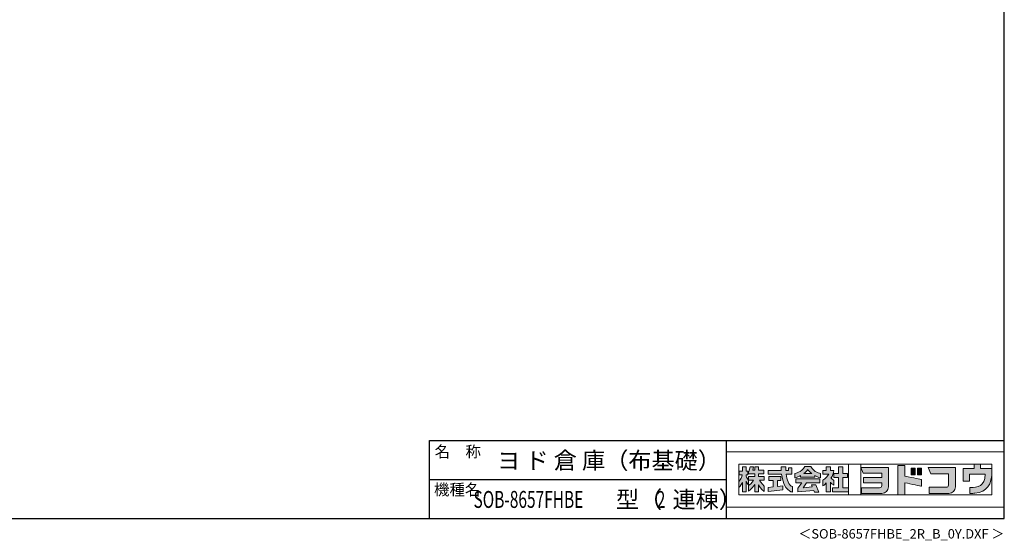
# Model space of a CAD drawing. Extents: x 868 to 32764, y 362 to 22484.
# Drawn here: x 11862 to 32764, y 362 to 11423 of the extents above; entities that cross this region are included whole.
import ezdxf
from ezdxf.enums import TextEntityAlignment as Align

# ---------------------------------------------------------------- set-up
doc = ezdxf.new("R2010")
doc.units = 0
doc.header["$LTSCALE"] = 80
doc.header["$MEASUREMENT"] = 0
for name, color, linetype in [('FILENAME', 7, 'CONTINUOUS'), ('NAME', 20, 'CONTINUOUS'), ('WAKUMOJI-01', 130, 'CONTINUOUS'), ('WAKUSEN-01', 50, 'CONTINUOUS'), ('WAKUSEN-02', 130, 'CONTINUOUS')]:
    doc.layers.add(name, color=color, linetype=linetype)
doc.layers.add('FRAME', color=8, linetype='CONTINUOUS', lineweight=0, plot=False)
doc.layers.add('株式会社ヨドコウ 社名ロゴタイプ 横組み', color=4, linetype='CONTINUOUS', lineweight=0)
doc.styles.add('00', font='ROMANS', dxfattribs={"width": 0.666667, "bigfont": 'BIGFONT'})
doc.styles.add('01', font='ROMANS', dxfattribs={"height": 3, "bigfont": 'BIGFONT'})
doc.styles.add('FILENAME', font='romans', dxfattribs={"height": 200, "bigfont": 'bigfont'})
doc.styles.add('WAKUMOJI', font='SIMPLEX', dxfattribs={"height": 3, "bigfont": 'BIGFONT'})

# ---------------------------------------------------------------- blocks, each defined once
blk = doc.blocks.new('Block_0')
at = {"layer": '株式会社ヨドコウ 社名ロゴタイプ 横組み'}
h = blk.add_hatch(color=256, dxfattribs=at)
h.dxf.hatch_style = 1
edge = h.paths.add_edge_path()
edge.add_spline(control_points=[(128.43, -12.79), (128.43, -12.43), (128.43, -12.09), (128.43, -11.79)], knot_values=[12.750005, 12.750005, 12.750005, 12.750005, 12.812504, 12.812504, 12.812504, 12.812504], degree=3, periodic=0)
edge.add_spline(control_points=[(128.43, -11.79), (128.43, -11.5), (128.43, -11.24), (128.43, -11.02)], knot_values=[12.812504, 12.812504, 12.812504, 12.812504, 12.875003, 12.875003, 12.875003, 12.875003], degree=3, periodic=0)
edge.add_spline(control_points=[(128.43, -11.02), (128.43, -10.92), (128.43, -10.82), (128.43, -10.74)], knot_values=[12.875003, 12.875003, 12.875003, 12.875003, 12.906252, 12.906252, 12.906252, 12.906252], degree=3, periodic=0)
edge.add_spline(control_points=[(128.43, -10.74), (128.43, -10.66), (128.43, -10.59), (128.43, -10.53)], knot_values=[12.906252, 12.906252, 12.906252, 12.906252, 12.937501, 12.937501, 12.937501, 12.937501], degree=3, periodic=0)
edge.add_spline(control_points=[(128.43, -10.35), (128.43, -10.35), (128.43, -10.35), (128.43, -10.35), (128.43, -10.35), (122.78, -10.35), (117.12, -10.35)], knot_values=[12.999817, 12.999817, 12.999817, 12.999817, 13, 13, 13, 13.49999, 13.49999, 13.49999, 13.49999], degree=3, periodic=0)
edge.add_spline(control_points=[(117.12, -10.35), (111.46, -10.35), (105.8, -10.35), (105.8, -10.35)], knot_values=[13.49999, 13.49999, 13.49999, 13.49999, 14, 14, 14, 14], degree=3, periodic=0)
edge.add_spline(control_points=[(105.8, -10.35), (105.8, -10.35), (107.72, -14.94), (107.72, -14.94)], knot_values=[0.00001, 0.00001, 0.00001, 0.00001, 0.99999, 0.99999, 0.99999, 0.99999], degree=3, periodic=0)
edge.add_spline(control_points=[(107.72, -14.94), (107.72, -14.94), (122.93, -14.94), (122.93, -14.94)], knot_values=[1.00001, 1.00001, 1.00001, 1.00001, 1.99999, 1.99999, 1.99999, 1.99999], degree=3, periodic=0)
edge.add_spline(control_points=[(122.93, -14.94), (122.93, -14.94), (122.93, -18.45), (122.93, -18.45)], knot_values=[2.00001, 2.00001, 2.00001, 2.00001, 2.99999, 2.99999, 2.99999, 2.99999], degree=3, periodic=0)
edge.add_spline(control_points=[(122.93, -18.45), (122.93, -18.45), (108.09, -18.45), (108.09, -18.45)], knot_values=[3.00001, 3.00001, 3.00001, 3.00001, 3.99999, 3.99999, 3.99999, 3.99999], degree=3, periodic=0)
edge.add_spline(control_points=[(108.09, -18.45), (108.09, -18.45), (108.09, -22.88), (108.09, -22.88)], knot_values=[4.00001, 4.00001, 4.00001, 4.00001, 4.99999, 4.99999, 4.99999, 4.99999], degree=3, periodic=0)
edge.add_spline(control_points=[(108.09, -22.88), (108.09, -22.88), (122.93, -22.88), (122.93, -22.88)], knot_values=[5.00001, 5.00001, 5.00001, 5.00001, 5.99999, 5.99999, 5.99999, 5.99999], degree=3, periodic=0)
edge.add_spline(control_points=[(122.93, -22.88), (122.93, -22.88), (122.93, -25.08), (122.93, -25.08)], knot_values=[6.00001, 6.00001, 6.00001, 6.00001, 7, 7, 7, 7], degree=3, periodic=0)
edge.add_spline(control_points=[(122.93, -25.08), (122.93, -26.07), (122.12, -26.87), (121.13, -26.87)], knot_values=[7, 7, 7, 7, 8, 8, 8, 8], degree=3, periodic=0)
edge.add_spline(control_points=[(121.13, -26.87), (121.13, -26.87), (106.47, -26.87), (106.47, -26.87)], knot_values=[8.00001, 8.00001, 8.00001, 8.00001, 8.99999, 8.99999, 8.99999, 8.99999], degree=3, periodic=0)
edge.add_spline(control_points=[(106.47, -26.87), (106.47, -26.87), (106.47, -31.47), (106.47, -31.47)], knot_values=[9.00001, 9.00001, 9.00001, 9.00001, 9.99999, 9.99999, 9.99999, 9.99999], degree=3, periodic=0)
edge.add_spline(control_points=[(106.47, -31.47), (106.47, -31.47), (122.93, -31.47), (122.93, -31.47)], knot_values=[10.00001, 10.00001, 10.00001, 10.00001, 11, 11, 11, 11], degree=3, periodic=0)
edge.add_spline(control_points=[(122.93, -31.47), (125.96, -31.47), (128.43, -28.99), (128.43, -25.96), (128.43, -25.96), (128.43, -24.98), (128.43, -23.52)], knot_values=[11, 11, 11, 11, 12, 12, 12, 12.250015, 12.250015, 12.250015, 12.250015], degree=3, periodic=0)
edge.add_spline(control_points=[(128.43, -23.52), (128.43, -22.06), (128.43, -20.11), (128.43, -18.16)], knot_values=[12.250015, 12.250015, 12.250015, 12.250015, 12.50001, 12.50001, 12.50001, 12.50001], degree=3, periodic=0)
edge.add_spline(control_points=[(128.43, -18.16), (128.43, -17.18), (128.43, -16.2), (128.43, -15.29)], knot_values=[12.50001, 12.50001, 12.50001, 12.50001, 12.625008, 12.625008, 12.625008, 12.625008], degree=3, periodic=0)
edge.add_spline(control_points=[(128.43, -15.29), (128.43, -14.38), (128.43, -13.52), (128.43, -12.79)], knot_values=[12.625008, 12.625008, 12.625008, 12.625008, 12.750005, 12.750005, 12.750005, 12.750005], degree=3, periodic=0)
edge = h.paths.add_edge_path()
edge.add_spline(control_points=[(141.81, -17.46), (141.81, -17.46), (141.81, -8.53), (141.81, -8.53)], knot_values=[1.00001, 1.00001, 1.00001, 1.00001, 1.99999, 1.99999, 1.99999, 1.99999], degree=3, periodic=0)
edge.add_spline(control_points=[(141.81, -8.53), (141.81, -8.53), (136.06, -8.53), (136.06, -8.53)], knot_values=[2.00001, 2.00001, 2.00001, 2.00001, 2.99999, 2.99999, 2.99999, 2.99999], degree=3, periodic=0)
edge.add_spline(control_points=[(136.06, -8.53), (136.06, -8.53), (136.06, -32.5), (136.06, -32.5)], knot_values=[3.00001, 3.00001, 3.00001, 3.00001, 3.99999, 3.99999, 3.99999, 3.99999], degree=3, periodic=0)
edge.add_spline(control_points=[(136.06, -32.5), (136.06, -32.5), (141.81, -32.5), (141.81, -32.5)], knot_values=[4.00001, 4.00001, 4.00001, 4.00001, 4.99999, 4.99999, 4.99999, 4.99999], degree=3, periodic=0)
edge.add_spline(control_points=[(141.81, -32.5), (141.81, -32.5), (141.81, -22.75), (141.81, -22.75)], knot_values=[5.00001, 5.00001, 5.00001, 5.00001, 6, 6, 6, 6], degree=3, periodic=0)
edge.add_spline(control_points=[(141.81, -22.75), (146.75, -23.83), (154.97, -25.5), (155.05, -25.52)], knot_values=[6, 6, 6, 6, 7, 7, 7, 7], degree=3, periodic=0)
edge.add_spline(control_points=[(155.05, -25.52), (155.05, -25.52), (155.4, -25.59), (155.4, -25.59), (155.4, -25.59), (155.4, -20.1), (155.4, -20.1), (155.4, -20.1), (155.17, -20.05), (155.17, -20.05)], knot_values=[7.00003, 7.00003, 7.00003, 7.00003, 8, 8, 8, 9, 9, 9, 9.99997, 9.99997, 9.99997, 9.99997], degree=3, periodic=0)
edge.add_spline(control_points=[(155.17, -20.05), (155.1, -20.04), (148.67, -18.75), (141.81, -17.46)], knot_values=[0, 0, 0, 0, 1, 1, 1, 1], degree=3, periodic=0)
edge = h.paths.add_edge_path()
edge.add_spline(control_points=[(182.97, -15.35), (182.97, -14.42), (182.97, -13.56), (182.97, -12.82)], knot_values=[8.625007, 8.625007, 8.625007, 8.625007, 8.750005, 8.750005, 8.750005, 8.750005], degree=3, periodic=0)
edge.add_spline(control_points=[(182.97, -12.82), (182.97, -12.45), (182.97, -12.11), (182.97, -11.81)], knot_values=[8.750005, 8.750005, 8.750005, 8.750005, 8.812504, 8.812504, 8.812504, 8.812504], degree=3, periodic=0)
edge.add_spline(control_points=[(182.97, -11.81), (182.97, -11.51), (182.97, -11.25), (182.97, -11.03)], knot_values=[8.812504, 8.812504, 8.812504, 8.812504, 8.875002, 8.875002, 8.875002, 8.875002], degree=3, periodic=0)
edge.add_spline(control_points=[(182.97, -11.03), (182.97, -10.92), (182.97, -10.83), (182.97, -10.74)], knot_values=[8.875002, 8.875002, 8.875002, 8.875002, 8.906252, 8.906252, 8.906252, 8.906252], degree=3, periodic=0)
edge.add_spline(control_points=[(182.97, -10.74), (182.97, -10.66), (182.97, -10.59), (182.97, -10.53)], knot_values=[8.906252, 8.906252, 8.906252, 8.906252, 8.937501, 8.937501, 8.937501, 8.937501], degree=3, periodic=0)
edge.add_spline(control_points=[(182.97, -10.35), (182.97, -10.35), (182.97, -10.35), (182.97, -10.35), (182.97, -10.35), (177.43, -10.35), (171.88, -10.35)], knot_values=[8.999817, 8.999817, 8.999817, 8.999817, 9, 9, 9, 9.49999, 9.49999, 9.49999, 9.49999], degree=3, periodic=0)
edge.add_spline(control_points=[(171.88, -10.35), (166.33, -10.35), (160.78, -10.35), (160.78, -10.35)], knot_values=[9.49999, 9.49999, 9.49999, 9.49999, 10, 10, 10, 10], degree=3, periodic=0)
edge.add_spline(control_points=[(160.78, -10.35), (160.78, -10.35), (162.85, -15.34), (162.85, -15.34)], knot_values=[0.00001, 0.00001, 0.00001, 0.00001, 0.99999, 0.99999, 0.99999, 0.99999], degree=3, periodic=0)
edge.add_spline(control_points=[(162.85, -15.34), (162.85, -15.34), (177.24, -15.34), (177.24, -15.34)], knot_values=[1.00001, 1.00001, 1.00001, 1.00001, 1.99999, 1.99999, 1.99999, 1.99999], degree=3, periodic=0)
edge.add_spline(control_points=[(177.24, -15.34), (177.24, -15.34), (177.24, -24.73), (177.24, -24.73)], knot_values=[2.00001, 2.00001, 2.00001, 2.00001, 3, 3, 3, 3], degree=3, periodic=0)
edge.add_spline(control_points=[(177.24, -24.73), (177.24, -25.66), (176.48, -26.43), (175.54, -26.43)], knot_values=[3, 3, 3, 3, 4, 4, 4, 4], degree=3, periodic=0)
edge.add_spline(control_points=[(175.54, -26.43), (175.54, -26.43), (161.55, -26.43), (161.55, -26.43)], knot_values=[4.00001, 4.00001, 4.00001, 4.00001, 4.99999, 4.99999, 4.99999, 4.99999], degree=3, periodic=0)
edge.add_spline(control_points=[(161.55, -26.43), (161.55, -26.43), (161.55, -31.47), (161.55, -31.47)], knot_values=[5.00001, 5.00001, 5.00001, 5.00001, 5.99999, 5.99999, 5.99999, 5.99999], degree=3, periodic=0)
edge.add_spline(control_points=[(161.55, -31.47), (161.55, -31.47), (177.65, -31.47), (177.65, -31.47)], knot_values=[6.00001, 6.00001, 6.00001, 6.00001, 7, 7, 7, 7], degree=3, periodic=0)
edge.add_spline(control_points=[(177.65, -31.47), (180.58, -31.47), (182.97, -29.08), (182.97, -26.14), (182.97, -26.14), (182.97, -25.15), (182.97, -23.67)], knot_values=[7, 7, 7, 7, 8, 8, 8, 8.250015, 8.250015, 8.250015, 8.250015], degree=3, periodic=0)
edge.add_spline(control_points=[(182.97, -23.67), (182.97, -22.19), (182.97, -20.22), (182.97, -18.25)], knot_values=[8.250015, 8.250015, 8.250015, 8.250015, 8.50001, 8.50001, 8.50001, 8.50001], degree=3, periodic=0)
edge.add_spline(control_points=[(182.97, -18.25), (182.97, -17.26), (182.97, -16.27), (182.97, -15.35)], knot_values=[8.50001, 8.50001, 8.50001, 8.50001, 8.625007, 8.625007, 8.625007, 8.625007], degree=3, periodic=0)
edge = h.paths.add_edge_path()
edge.add_spline(control_points=[(212.73, -12.78), (212.73, -12.78), (212.73, -11.21), (212.73, -11.21), (212.73, -11.21), (203.51, -11.21), (203.51, -11.21)], knot_values=[14.00002, 14.00002, 14.00002, 14.00002, 15, 15, 15, 15.99998, 15.99998, 15.99998, 15.99998], degree=3, periodic=0)
edge.add_spline(control_points=[(203.51, -11.21), (203.51, -11.21), (203.51, -11.21), (203.51, -11.21), (203.51, -11.21), (203.51, -11.21), (203.51, -11.21)], knot_values=[15.99998, 15.99998, 15.99998, 15.99998, 16, 16, 16, 16.00001, 16.00001, 16.00001, 16.00001], degree=3, periodic=0)
edge.add_spline(control_points=[(203.51, -11.21), (203.51, -11.21), (203.51, -7.5), (203.51, -7.5)], knot_values=[0.00001, 0.00001, 0.00001, 0.00001, 0.99999, 0.99999, 0.99999, 0.99999], degree=3, periodic=0)
edge.add_spline(control_points=[(203.51, -7.5), (203.51, -7.5), (198.23, -7.5), (198.23, -7.5)], knot_values=[1.00001, 1.00001, 1.00001, 1.00001, 1.99999, 1.99999, 1.99999, 1.99999], degree=3, periodic=0)
edge.add_spline(control_points=[(198.23, -7.5), (198.23, -7.5), (198.23, -11.21), (198.23, -11.21)], knot_values=[2.00001, 2.00001, 2.00001, 2.00001, 2.99999, 2.99999, 2.99999, 2.99999], degree=3, periodic=0)
edge.add_spline(control_points=[(198.23, -11.21), (198.23, -11.21), (189.33, -11.21), (189.33, -11.21)], knot_values=[3.00001, 3.00001, 3.00001, 3.00001, 3.99999, 3.99999, 3.99999, 3.99999], degree=3, periodic=0)
edge.add_spline(control_points=[(189.33, -11.21), (189.33, -11.21), (189.33, -21.51), (189.33, -21.51)], knot_values=[4.00001, 4.00001, 4.00001, 4.00001, 4.99999, 4.99999, 4.99999, 4.99999], degree=3, periodic=0)
edge.add_spline(control_points=[(189.33, -21.51), (189.33, -21.51), (194.46, -21.51), (194.46, -21.51)], knot_values=[5.00001, 5.00001, 5.00001, 5.00001, 5.99999, 5.99999, 5.99999, 5.99999], degree=3, periodic=0)
edge.add_spline(control_points=[(194.46, -21.51), (194.46, -21.51), (194.46, -15.81), (194.46, -15.81)], knot_values=[6.00001, 6.00001, 6.00001, 6.00001, 6.99999, 6.99999, 6.99999, 6.99999], degree=3, periodic=0)
edge.add_spline(control_points=[(194.46, -15.81), (194.46, -15.81), (207.16, -15.81), (207.16, -15.81)], knot_values=[7.00001, 7.00001, 7.00001, 7.00001, 8, 8, 8, 8], degree=3, periodic=0)
edge.add_spline(control_points=[(207.16, -15.81), (206.97, -25.77), (201.09, -26.66), (195.07, -26.71)], knot_values=[8, 8, 8, 8, 9, 9, 9, 9], degree=3, periodic=0)
edge.add_spline(control_points=[(195.07, -26.71), (195.07, -26.71), (194.78, -26.71), (194.78, -26.71)], knot_values=[9.00001, 9.00001, 9.00001, 9.00001, 9.99999, 9.99999, 9.99999, 9.99999], degree=3, periodic=0)
edge.add_spline(control_points=[(194.78, -26.71), (194.78, -26.71), (194.78, -31.47), (194.78, -31.47)], knot_values=[10.00001, 10.00001, 10.00001, 10.00001, 10.99999, 10.99999, 10.99999, 10.99999], degree=3, periodic=0)
edge.add_spline(control_points=[(194.78, -31.47), (194.78, -31.47), (195.08, -31.47), (195.08, -31.47)], knot_values=[11.00001, 11.00001, 11.00001, 11.00001, 12, 12, 12, 12], degree=3, periodic=0)
edge.add_spline(control_points=[(195.08, -31.47), (196.5, -31.47), (197.74, -31.4), (198.86, -31.26)], knot_values=[12, 12, 12, 12, 13, 13, 13, 13], degree=3, periodic=0)
edge.add_spline(control_points=[(198.86, -31.26), (208.71, -30.05), (212.73, -24.69), (212.73, -12.78)], knot_values=[13, 13, 13, 13, 14, 14, 14, 14], degree=3, periodic=0)
h = blk.add_hatch(color=250, dxfattribs=at)
h.dxf.hatch_style = 2
edge = h.paths.add_edge_path()
edge.add_spline(control_points=[(203.51, -11.21), (203.51, -11.21), (203.51, -7.5), (203.51, -7.5), (203.51, -7.5), (198.23, -7.5), (198.23, -7.5), (198.23, -7.5), (198.23, -11.21), (198.23, -11.21), (198.23, -11.21), (189.33, -11.21), (189.33, -11.21), (189.33, -11.21), (189.33, -21.51), (189.33, -21.51), (189.33, -21.51), (194.46, -21.51), (194.46, -21.51), (194.46, -21.51), (194.46, -15.81), (194.46, -15.81), (194.46, -15.81), (207.16, -15.81), (207.16, -15.81), (206.97, -25.77), (201.09, -26.66), (195.07, -26.71), (195.07, -26.71), (194.78, -26.71), (194.78, -26.71), (194.78, -26.71), (194.78, -31.47), (194.78, -31.47), (194.78, -31.47), (195.08, -31.47), (195.08, -31.47), (196.5, -31.47), (197.74, -31.4), (198.86, -31.26), (208.71, -30.05), (212.73, -24.69), (212.73, -12.78), (212.73, -12.78), (212.73, -11.21), (212.73, -11.21), (212.73, -11.21), (203.51, -11.21), (203.51, -11.21)], knot_values=[0, 0, 0, 0, 1, 1, 1, 2, 2, 2, 3, 3, 3, 4, 4, 4, 5, 5, 5, 6, 6, 6, 7, 7, 7, 8, 8, 8, 9, 9, 9, 10, 10, 10, 11, 11, 11, 12, 12, 12, 13, 13, 13, 14, 14, 14, 15, 15, 15, 16, 16, 16, 16], degree=3, periodic=0)
edge.add_line((203.51, -11.21), (203.51, -11.21))
h = blk.add_hatch(color=256, dxfattribs=at)
h.dxf.hatch_style = 2
edge = h.paths.add_edge_path()
edge.add_spline(control_points=[(22.52, -15.55), (22.52, -15.55), (26.89, -15.55), (26.89, -15.55), (26.89, -15.55), (26.89, -12.49), (26.89, -12.49), (26.89, -12.49), (26.89, -12.48), (26.89, -12.48), (26.89, -12.48), (22.52, -12.48), (22.52, -12.48), (22.52, -12.48), (22.52, -9.76), (22.52, -9.76), (22.52, -9.76), (19.43, -9.76), (19.43, -9.76), (19.43, -9.76), (19.43, -12.48), (19.43, -12.48), (19.43, -12.48), (19.43, -12.49), (19.43, -12.49), (19.43, -12.49), (17.82, -12.49), (17.82, -12.49), (17.82, -12.49), (18.44, -9.76), (18.44, -9.76), (18.44, -9.76), (15.67, -9.76), (15.67, -9.76), (15.67, -9.76), (14.16, -15.55), (14.16, -15.55), (14.16, -15.55), (19.43, -15.55), (19.43, -15.55), (19.43, -15.55), (19.43, -17.6), (19.43, -17.6), (19.43, -17.6), (14.44, -17.6), (14.44, -17.6), (14.44, -17.6), (14.44, -20.61), (14.44, -20.61), (13.55, -19.44), (12.8, -18.25), (12.39, -17.26), (12.39, -17.26), (12.39, -16.3), (12.39, -16.3), (12.39, -16.3), (13.9, -16.3), (13.9, -16.3), (13.9, -16.3), (13.9, -13.32), (13.9, -13.32), (13.9, -13.32), (12.39, -13.32), (12.39, -13.32), (12.39, -13.32), (12.39, -9.76), (12.39, -9.76), (12.39, -9.76), (9.4, -9.76), (9.4, -9.76), (9.4, -9.76), (9.4, -13.32), (9.4, -13.32), (9.4, -13.32), (6.77, -13.32), (6.77, -13.32), (6.77, -13.32), (6.77, -16.3), (6.77, -16.3), (6.77, -16.3), (9.17, -16.3), (9.17, -16.3), (8.88, -18.08), (7.95, -19.98), (6.53, -21.71), (6.53, -21.71), (6.53, -26.68), (6.53, -26.68), (7.81, -25.14), (9.05, -23.22), (9.4, -22.42), (9.4, -22.42), (9.4, -30.2), (9.4, -30.2), (9.4, -30.2), (12.39, -30.2), (12.39, -30.2), (12.39, -30.2), (12.39, -21.53), (12.39, -21.53), (12.72, -22.29), (13.73, -23.63), (14.44, -24.55), (14.44, -24.55), (14.44, -20.69), (14.44, -20.69), (14.44, -20.69), (14.5, -20.69), (14.5, -20.69), (14.5, -20.69), (18.29, -20.69), (18.29, -20.69), (18.29, -20.69), (17.1, -23.18), (14.44, -24.95), (14.44, -24.95), (14.44, -29.56), (14.44, -29.56), (15.91, -28.51), (18.82, -25.32), (19.43, -24.11), (19.43, -24.11), (19.43, -30.2), (19.43, -30.2), (19.43, -30.2), (22.52, -30.2), (22.52, -30.2), (22.52, -30.2), (22.52, -24.43), (22.52, -24.43), (24.05, -27.77), (27.23, -29.95), (27.23, -29.95), (27.23, -29.95), (27.23, -25.41), (27.23, -25.41), (24.93, -23.55), (23.41, -20.69), (23.41, -20.69), (23.41, -20.69), (27.23, -20.69), (27.23, -20.69), (27.23, -20.69), (27.23, -17.6), (27.23, -17.6), (27.23, -17.6), (22.52, -17.6), (22.52, -17.6), (22.52, -17.6), (22.52, -15.55), (22.52, -15.55)], knot_values=[0, 0, 0, 0, 1, 1, 1, 2, 2, 2, 3, 3, 3, 4, 4, 4, 5, 5, 5, 6, 6, 6, 7, 7, 7, 8, 8, 8, 9, 9, 9, 10, 10, 10, 11, 11, 11, 12, 12, 12, 13, 13, 13, 14, 14, 14, 15, 15, 15, 16, 16, 16, 17, 17, 17, 18, 18, 18, 19, 19, 19, 20, 20, 20, 21, 21, 21, 22, 22, 22, 23, 23, 23, 24, 24, 24, 25, 25, 25, 26, 26, 26, 27, 27, 27, 28, 28, 28, 29, 29, 29, 30, 30, 30, 31, 31, 31, 32, 32, 32, 33, 33, 33, 34, 34, 34, 35, 35, 35, 36, 36, 36, 37, 37, 37, 38, 38, 38, 39, 39, 39, 40, 40, 40, 41, 41, 41, 42, 42, 42, 43, 43, 43, 44, 44, 44, 45, 45, 45, 46, 46, 46, 47, 47, 47, 48, 48, 48, 49, 49, 49, 50, 50, 50, 50], degree=3, periodic=0)
h = blk.add_hatch(color=256, dxfattribs=at)
h.dxf.hatch_style = 2
edge = h.paths.add_edge_path()
edge.add_spline(control_points=[(45.15, -15.85), (45.15, -15.85), (49.6, -15.85), (49.6, -15.85), (49.6, -15.85), (49.6, -10.54), (49.6, -10.54), (49.6, -10.54), (46.93, -10.54), (46.93, -10.54), (46.93, -10.54), (46.93, -12.72), (46.93, -12.72), (46.93, -12.72), (44.85, -12.72), (44.85, -12.72), (44.74, -11.69), (44.68, -9.71), (44.68, -9.71), (44.68, -9.71), (40.92, -9.71), (40.92, -9.71), (40.93, -10.77), (40.97, -11.77), (41.03, -12.72), (41.03, -12.72), (30.42, -12.72), (30.42, -12.72), (30.42, -12.72), (30.42, -15.85), (30.42, -15.85), (30.42, -15.85), (41.32, -15.85), (41.32, -15.85), (43.08, -29.91), (50.08, -30.3), (50.08, -30.3), (50.08, -30.3), (50.08, -25.89), (50.08, -25.89), (46.98, -25.07), (45.69, -19.94), (45.15, -15.85)], knot_values=[0, 0, 0, 0, 1, 1, 1, 2, 2, 2, 3, 3, 3, 4, 4, 4, 5, 5, 5, 6, 6, 6, 7, 7, 7, 8, 8, 8, 9, 9, 9, 10, 10, 10, 11, 11, 11, 12, 12, 12, 13, 13, 13, 14, 14, 14, 14], degree=3, periodic=0)
h = blk.add_hatch(color=256, dxfattribs=at)
h.dxf.hatch_style = 2
edge = h.paths.add_edge_path()
edge.add_spline(control_points=[(59.36, -15.25), (61.43, -13.59), (62.6, -11.98), (62.6, -11.98), (62.6, -11.98), (63.78, -13.59), (65.85, -15.25), (65.85, -15.25), (59.36, -15.25), (59.36, -15.25)], knot_values=[0, 0, 0, 0, 1, 1, 1, 2, 2, 2, 3, 3, 3, 3], degree=3, periodic=0)
edge = h.paths.add_edge_path()
edge.add_spline(control_points=[(65.04, -9.58), (65.04, -9.58), (60.17, -9.58), (60.17, -9.58), (57.4, -14.2), (52.2, -15.27), (52.2, -15.27), (52.2, -15.27), (52.2, -18.6), (52.2, -18.6), (53.93, -18.32), (55.49, -17.69), (56.85, -16.94), (56.85, -16.94), (56.85, -18.14), (56.85, -18.14), (56.85, -18.14), (68.35, -18.14), (68.35, -18.14), (68.35, -18.14), (68.35, -16.94), (68.35, -16.94), (69.71, -17.69), (71.27, -18.32), (73, -18.6), (73, -18.6), (73, -15.27), (73, -15.27), (73, -15.27), (67.8, -14.2), (65.04, -9.58)], knot_values=[0, 0, 0, 0, 1, 1, 1, 2, 2, 2, 3, 3, 3, 4, 4, 4, 5, 5, 5, 6, 6, 6, 7, 7, 7, 8, 8, 8, 9, 9, 9, 10, 10, 10, 10], degree=3, periodic=0)
h = blk.add_hatch(color=256, dxfattribs=at)
h.dxf.hatch_style = 2
edge = h.paths.add_edge_path()
edge.add_spline(control_points=[(83.92, -20.84), (83.49, -20.61), (81.76, -19.16), (81.52, -18.88), (82.86, -17.18), (83.86, -14.97), (83.87, -12.72), (83.87, -12.72), (81.05, -12.72), (81.05, -12.72), (81.05, -12.72), (81.05, -9.76), (81.05, -9.76), (81.05, -9.76), (77.76, -9.76), (77.76, -9.76), (77.76, -9.76), (77.76, -12.72), (77.76, -12.72), (77.76, -12.72), (75.04, -12.72), (75.04, -12.72), (75.04, -12.72), (75.04, -15.74), (75.04, -15.74), (75.04, -15.74), (79.77, -15.74), (79.77, -15.74), (79.1, -17.07), (77.28, -19.22), (75.04, -20.67), (75.04, -20.67), (75.04, -25.31), (75.04, -25.31), (76.07, -24.58), (77.76, -22.86), (77.76, -22.86), (77.76, -22.86), (77.76, -30.22), (77.76, -30.22), (77.76, -30.22), (81.05, -30.22), (81.05, -30.22), (81.05, -30.22), (81.05, -22.29), (81.05, -22.29), (81.42, -22.71), (83.24, -24.3), (83.92, -24.79), (83.92, -24.79), (83.92, -20.84), (83.92, -20.84)], knot_values=[0, 0, 0, 0, 1, 1, 1, 2, 2, 2, 3, 3, 3, 4, 4, 4, 5, 5, 5, 6, 6, 6, 7, 7, 7, 8, 8, 8, 9, 9, 9, 10, 10, 10, 11, 11, 11, 12, 12, 12, 13, 13, 13, 14, 14, 14, 15, 15, 15, 16, 16, 16, 17, 17, 17, 17], degree=3, periodic=0)
h = blk.add_hatch(color=256, dxfattribs=at)
h.dxf.hatch_style = 2
h.paths.add_polyline_path([(91.19, -26.94), (91.19, -18.44), (95.14, -18.44), (95.14, -15.12), (91.19, -15.12), (91.19, -9.76), (87.81, -9.76), (87.81, -15.12), (84.01, -15.12), (84.01, -18.44), (87.81, -18.44), (87.81, -26.94), (82.69, -26.94), (82.69, -30.22), (95.72, -30.22), (95.72, -26.94)])
h = blk.add_hatch(color=250, dxfattribs=at)
h.dxf.hatch_style = 2
edge = h.paths.add_edge_path()
edge.add_spline(control_points=[(105.8, -10.35), (105.8, -10.35), (107.72, -14.94), (107.72, -14.94), (107.72, -14.94), (122.93, -14.94), (122.93, -14.94), (122.93, -14.94), (122.93, -18.45), (122.93, -18.45), (122.93, -18.45), (108.09, -18.45), (108.09, -18.45), (108.09, -18.45), (108.09, -22.88), (108.09, -22.88), (108.09, -22.88), (122.93, -22.88), (122.93, -22.88), (122.93, -22.88), (122.93, -25.08), (122.93, -25.08), (122.93, -26.07), (122.12, -26.87), (121.13, -26.87), (121.13, -26.87), (106.47, -26.87), (106.47, -26.87), (106.47, -26.87), (106.47, -31.47), (106.47, -31.47), (106.47, -31.47), (122.93, -31.47), (122.93, -31.47), (125.96, -31.47), (128.43, -28.99), (128.43, -25.96), (128.43, -25.96), (128.43, -10.35), (128.43, -10.35), (128.43, -10.35), (105.8, -10.35), (105.8, -10.35)], knot_values=[0, 0, 0, 0, 1, 1, 1, 2, 2, 2, 3, 3, 3, 4, 4, 4, 5, 5, 5, 6, 6, 6, 7, 7, 7, 8, 8, 8, 9, 9, 9, 10, 10, 10, 11, 11, 11, 12, 12, 12, 13, 13, 13, 14, 14, 14, 14], degree=3, periodic=0)
edge.add_line((105.8, -10.35), (105.8, -10.35))
h = blk.add_hatch(color=250, dxfattribs=at)
h.dxf.hatch_style = 2
edge = h.paths.add_edge_path()
edge.add_spline(control_points=[(155.17, -20.05), (155.1, -20.04), (148.67, -18.75), (141.81, -17.46), (141.81, -17.46), (141.81, -8.53), (141.81, -8.53), (141.81, -8.53), (136.06, -8.53), (136.06, -8.53), (136.06, -8.53), (136.06, -32.5), (136.06, -32.5), (136.06, -32.5), (141.81, -32.5), (141.81, -32.5), (141.81, -32.5), (141.81, -22.75), (141.81, -22.75), (146.75, -23.83), (154.97, -25.5), (155.05, -25.52), (155.05, -25.52), (155.4, -25.59), (155.4, -25.59), (155.4, -25.59), (155.4, -20.1), (155.4, -20.1), (155.4, -20.1), (155.17, -20.05), (155.17, -20.05)], knot_values=[0, 0, 0, 0, 1, 1, 1, 2, 2, 2, 3, 3, 3, 4, 4, 4, 5, 5, 5, 6, 6, 6, 7, 7, 7, 8, 8, 8, 9, 9, 9, 10, 10, 10, 10], degree=3, periodic=0)
edge.add_line((155.17, -20.05), (155.17, -20.05))
h = blk.add_hatch(color=256, dxfattribs=at)
h.dxf.hatch_style = 2
h.paths.add_polyline_path([(146.94, -10.84), (146.94, -16.24), (150.29, -16.24), (150.29, -10.84), (146.94, -10.84)])
h = blk.add_hatch(color=256, dxfattribs=at)
h.dxf.hatch_style = 2
h.paths.add_polyline_path([(152.05, -10.84), (152.05, -16.24), (155.4, -16.24), (155.4, -10.84), (152.05, -10.84)])
h = blk.add_hatch(color=250, dxfattribs=at)
h.dxf.hatch_style = 2
edge = h.paths.add_edge_path()
edge.add_spline(control_points=[(160.78, -10.35), (160.78, -10.35), (162.85, -15.34), (162.85, -15.34), (162.85, -15.34), (177.24, -15.34), (177.24, -15.34), (177.24, -15.34), (177.24, -24.73), (177.24, -24.73), (177.24, -25.66), (176.48, -26.43), (175.54, -26.43), (175.54, -26.43), (161.55, -26.43), (161.55, -26.43), (161.55, -26.43), (161.55, -31.47), (161.55, -31.47), (161.55, -31.47), (177.65, -31.47), (177.65, -31.47), (180.58, -31.47), (182.97, -29.08), (182.97, -26.14), (182.97, -26.14), (182.97, -10.35), (182.97, -10.35), (182.97, -10.35), (160.78, -10.35), (160.78, -10.35)], knot_values=[0, 0, 0, 0, 1, 1, 1, 2, 2, 2, 3, 3, 3, 4, 4, 4, 5, 5, 5, 6, 6, 6, 7, 7, 7, 8, 8, 8, 9, 9, 9, 10, 10, 10, 10], degree=3, periodic=0)
edge.add_line((160.78, -10.35), (160.78, -10.35))
h = blk.add_hatch(color=256, dxfattribs=at)
h.dxf.hatch_style = 2
h.paths.add_polyline_path([(37.86, -20.86), (40.77, -20.86), (40.77, -17.73), (30.83, -17.73), (30.83, -20.86), (34.55, -20.86), (34.55, -26.14), (30.25, -26.72), (30.25, -29.95), (42.2, -28.37), (42.2, -25.15), (37.86, -25.71)])
h = blk.add_hatch(color=256, dxfattribs=at)
h.dxf.hatch_style = 2
h.paths.add_polyline_path([(52.85, -22.77), (57.67, -22.77), (54.52, -27.23), (54.52, -30.26), (67.47, -29.01), (68.04, -30.42), (71.61, -30.42), (69.15, -24.34), (65.59, -24.34), (66.28, -26.04), (58.86, -26.76), (61.59, -22.77), (72.35, -22.77), (72.35, -19.65), (52.85, -19.65)])
at = {"layer": 'FRAME'}
for p, q in [((-3.54, 2.57), (222.81, 2.57)), ((-3.54, -42.57), (-3.54, 2.57)), ((222.81, 2.57), (222.81, -42.57)), ((6.53, -7.5), (212.73, -7.5)), ((6.53, -32.5), (6.53, -7.5)), ((95.72, -7.5), (95.72, -32.5)), ((105.8, -7.5), (105.8, -32.5)), ((212.73, -7.5), (212.73, -32.5)), ((212.73, -32.5), (6.53, -32.5)), ((222.81, -42.57), (-3.54, -42.57))]:
    blk.add_line(p, q, dxfattribs=at)
at = {"layer": '株式会社ヨドコウ 社名ロゴタイプ 横組み'}
for points in [[(91.19, -26.94), (91.19, -18.44), (95.14, -18.44), (95.14, -15.12), (91.19, -15.12), (91.19, -9.76), (87.81, -9.76), (87.81, -15.12), (84.01, -15.12), (84.01, -18.44), (87.81, -18.44), (87.81, -26.94), (82.69, -26.94), (82.69, -30.22), (95.72, -30.22), (95.72, -26.94)], [(37.86, -20.86), (40.77, -20.86), (40.77, -17.73), (30.83, -17.73), (30.83, -20.86), (34.55, -20.86), (34.55, -26.14), (30.25, -26.72), (30.25, -29.95), (42.2, -28.37), (42.2, -25.15), (37.86, -25.71)], [(52.85, -22.77), (57.67, -22.77), (54.52, -27.23), (54.52, -30.26), (67.47, -29.01), (68.04, -30.42), (71.61, -30.42), (69.15, -24.34), (65.59, -24.34), (66.28, -26.04), (58.86, -26.76), (61.59, -22.77), (72.35, -22.77), (72.35, -19.65), (52.85, -19.65)]]:
    blk.add_lwpolyline(points, close=True, dxfattribs=at)
for points in [[(146.94, -10.84), (146.94, -16.24), (150.29, -16.24), (150.29, -10.84), (146.94, -10.84)], [(152.05, -10.84), (152.05, -16.24), (155.4, -16.24), (155.4, -10.84), (152.05, -10.84)]]:
    blk.add_lwpolyline(points, dxfattribs=at)
for points in [[(203.51, -7.5), (203.51, -7.5), (198.23, -7.5), (198.23, -7.5)], [(198.23, -7.5), (198.23, -7.5), (198.23, -11.21), (198.23, -11.21)], [(203.51, -11.21), (203.51, -11.21), (203.51, -7.5), (203.51, -7.5)], [(9.4, -13.32), (9.4, -13.32), (6.77, -13.32), (6.77, -13.32)], [(6.77, -13.32), (6.77, -13.32), (6.77, -16.3), (6.77, -16.3)], [(12.39, -9.76), (12.39, -9.76), (9.4, -9.76), (9.4, -9.76)], [(9.4, -9.76), (9.4, -9.76), (9.4, -13.32), (9.4, -13.32)], [(12.39, -13.32), (12.39, -13.32), (12.39, -9.76), (12.39, -9.76)], [(13.9, -13.32), (13.9, -13.32), (12.39, -13.32), (12.39, -13.32)], [(13.9, -16.3), (13.9, -16.3), (13.9, -13.32), (13.9, -13.32)], [(15.67, -9.76), (15.67, -9.76), (14.16, -15.55), (14.16, -15.55)], [(14.16, -15.55), (14.16, -15.55), (19.43, -15.55), (19.43, -15.55)], [(18.44, -9.76), (18.44, -9.76), (15.67, -9.76), (15.67, -9.76)], [(17.82, -12.49), (17.82, -12.49), (18.44, -9.76), (18.44, -9.76)], [(19.43, -12.49), (19.43, -12.49), (17.82, -12.49), (17.82, -12.49)], [(22.52, -9.76), (22.52, -9.76), (19.43, -9.76), (19.43, -9.76)], [(19.43, -9.76), (19.43, -9.76), (19.43, -12.48), (19.43, -12.48)], [(19.43, -12.48), (19.43, -12.48), (19.43, -12.49), (19.43, -12.49)], [(19.43, -15.55), (19.43, -15.55), (19.43, -17.6), (19.43, -17.6)], [(22.52, -12.48), (22.52, -12.48), (22.52, -9.76), (22.52, -9.76)], [(26.89, -12.48), (26.89, -12.48), (22.52, -12.48), (22.52, -12.48)], [(22.52, -15.55), (22.52, -15.55), (26.89, -15.55), (26.89, -15.55)], [(22.52, -17.6), (22.52, -17.6), (22.52, -15.55), (22.52, -15.55)], [(26.89, -12.49), (26.89, -12.49), (26.89, -12.48), (26.89, -12.48)], [(26.89, -15.55), (26.89, -15.55), (26.89, -12.49), (26.89, -12.49)], [(105.8, -10.35), (105.8, -10.35), (107.72, -14.94), (107.72, -14.94)], [(128.43, -10.35), (128.43, -10.35), (105.8, -10.35), (105.8, -10.35)], [(107.72, -14.94), (107.72, -14.94), (122.93, -14.94), (122.93, -14.94)], [(122.93, -14.94), (122.93, -14.94), (122.93, -18.45), (122.93, -18.45)], [(128.43, -25.96), (128.43, -25.96), (128.43, -10.35), (128.43, -10.35)], [(160.78, -10.35), (160.78, -10.35), (162.85, -15.34), (162.85, -15.34)], [(182.97, -10.35), (182.97, -10.35), (160.78, -10.35), (160.78, -10.35)], [(162.85, -15.34), (162.85, -15.34), (177.24, -15.34), (177.24, -15.34)], [(177.24, -15.34), (177.24, -15.34), (177.24, -24.73), (177.24, -24.73)], [(182.97, -26.14), (182.97, -26.14), (182.97, -10.35), (182.97, -10.35)], [(198.23, -11.21), (198.23, -11.21), (189.33, -11.21), (189.33, -11.21)], [(189.33, -11.21), (189.33, -11.21), (189.33, -21.51), (189.33, -21.51)], [(194.46, -21.51), (194.46, -21.51), (194.46, -15.81), (194.46, -15.81)], [(194.46, -15.81), (194.46, -15.81), (207.16, -15.81), (207.16, -15.81)], [(207.16, -15.81), (206.97, -25.77), (201.09, -26.66), (195.07, -26.71)], [(198.86, -31.26), (208.71, -30.05), (212.73, -24.69), (212.73, -12.78)], [(212.73, -11.21), (212.73, -11.21), (203.51, -11.21), (203.51, -11.21)], [(212.73, -12.78), (212.73, -12.78), (212.73, -11.21), (212.73, -11.21)], [(9.17, -16.3), (8.88, -18.08), (7.95, -19.98), (6.53, -21.71)], [(6.53, -21.71), (6.53, -21.71), (6.53, -26.68), (6.53, -26.68)], [(6.53, -26.68), (7.81, -25.14), (9.05, -23.22), (9.4, -22.42)], [(6.77, -16.3), (6.77, -16.3), (9.17, -16.3), (9.17, -16.3)], [(9.4, -22.42), (9.4, -22.42), (9.4, -30.2), (9.4, -30.2)], [(12.39, -17.26), (12.39, -17.26), (12.39, -16.3), (12.39, -16.3)], [(12.39, -16.3), (12.39, -16.3), (13.9, -16.3), (13.9, -16.3)], [(14.44, -20.61), (13.55, -19.44), (12.8, -18.25), (12.39, -17.26)], [(12.39, -30.2), (12.39, -30.2), (12.39, -21.53), (12.39, -21.53)], [(12.39, -21.53), (12.72, -22.29), (13.73, -23.63), (14.44, -24.55)], [(19.43, -17.6), (19.43, -17.6), (14.44, -17.6), (14.44, -17.6)], [(14.44, -17.6), (14.44, -17.6), (14.44, -20.61), (14.44, -20.61)], [(14.44, -24.55), (14.44, -24.55), (14.44, -20.69), (14.44, -20.69)], [(14.44, -20.69), (14.44, -20.69), (14.5, -20.69), (14.5, -20.69)], [(18.29, -20.69), (18.29, -20.69), (17.1, -23.18), (14.44, -24.95)], [(14.5, -20.69), (14.5, -20.69), (18.29, -20.69), (18.29, -20.69)], [(27.23, -17.6), (27.23, -17.6), (22.52, -17.6), (22.52, -17.6)], [(27.23, -25.41), (24.93, -23.55), (23.41, -20.69), (23.41, -20.69)], [(23.41, -20.69), (23.41, -20.69), (27.23, -20.69), (27.23, -20.69)], [(27.23, -20.69), (27.23, -20.69), (27.23, -17.6), (27.23, -17.6)], [(122.93, -18.45), (122.93, -18.45), (108.09, -18.45), (108.09, -18.45)], [(108.09, -18.45), (108.09, -18.45), (108.09, -22.88), (108.09, -22.88)], [(108.09, -22.88), (108.09, -22.88), (122.93, -22.88), (122.93, -22.88)], [(122.93, -22.88), (122.93, -22.88), (122.93, -25.08), (122.93, -25.08)], [(189.33, -21.51), (189.33, -21.51), (194.46, -21.51), (194.46, -21.51)], [(9.4, -30.2), (9.4, -30.2), (12.39, -30.2), (12.39, -30.2)], [(14.44, -29.56), (15.91, -28.51), (18.82, -25.32), (19.43, -24.11)], [(14.44, -24.95), (14.44, -24.95), (14.44, -29.56), (14.44, -29.56)], [(19.43, -24.11), (19.43, -24.11), (19.43, -30.2), (19.43, -30.2)], [(19.43, -30.2), (19.43, -30.2), (22.52, -30.2), (22.52, -30.2)], [(22.52, -30.2), (22.52, -30.2), (22.52, -24.43), (22.52, -24.43)], [(22.52, -24.43), (24.05, -27.77), (27.23, -29.95), (27.23, -29.95)], [(27.23, -29.95), (27.23, -29.95), (27.23, -25.41), (27.23, -25.41)], [(121.13, -26.87), (121.13, -26.87), (106.47, -26.87), (106.47, -26.87)], [(106.47, -26.87), (106.47, -26.87), (106.47, -31.47), (106.47, -31.47)], [(106.47, -31.47), (106.47, -31.47), (122.93, -31.47), (122.93, -31.47)], [(122.93, -25.08), (122.93, -26.07), (122.12, -26.87), (121.13, -26.87)], [(122.93, -31.47), (125.96, -31.47), (128.43, -28.99), (128.43, -25.96)], [(175.54, -26.43), (175.54, -26.43), (161.55, -26.43), (161.55, -26.43)], [(161.55, -26.43), (161.55, -26.43), (161.55, -31.47), (161.55, -31.47)], [(161.55, -31.47), (161.55, -31.47), (177.65, -31.47), (177.65, -31.47)], [(177.24, -24.73), (177.24, -25.66), (176.48, -26.43), (175.54, -26.43)], [(177.65, -31.47), (180.58, -31.47), (182.97, -29.08), (182.97, -26.14)], [(195.07, -26.71), (195.07, -26.71), (194.78, -26.71), (194.78, -26.71)], [(194.78, -26.71), (194.78, -26.71), (194.78, -31.47), (194.78, -31.47)], [(194.78, -31.47), (194.78, -31.47), (195.08, -31.47), (195.08, -31.47)], [(195.08, -31.47), (196.5, -31.47), (197.74, -31.4), (198.86, -31.26)]]:
    blk.add_open_spline(points, degree=3, dxfattribs=at)
for points, knots in [([(45.15, -15.85), (45.15, -15.85), (49.6, -15.85), (49.6, -15.85), (49.6, -15.85), (49.6, -10.54), (49.6, -10.54), (49.6, -10.54), (46.93, -10.54), (46.93, -10.54), (46.93, -10.54), (46.93, -12.72), (46.93, -12.72), (46.93, -12.72), (44.85, -12.72), (44.85, -12.72), (44.74, -11.69), (44.68, -9.71), (44.68, -9.71), (44.68, -9.71), (40.92, -9.71), (40.92, -9.71), (40.93, -10.77), (40.97, -11.77), (41.03, -12.72), (41.03, -12.72), (30.42, -12.72), (30.42, -12.72), (30.42, -12.72), (30.42, -15.85), (30.42, -15.85), (30.42, -15.85), (41.32, -15.85), (41.32, -15.85), (43.08, -29.91), (50.08, -30.3), (50.08, -30.3), (50.08, -30.3), (50.08, -25.89), (50.08, -25.89), (46.98, -25.07), (45.69, -19.94), (45.15, -15.85)], [0, 0, 0, 0, 1, 1, 1, 2, 2, 2, 3, 3, 3, 4, 4, 4, 5, 5, 5, 6, 6, 6, 7, 7, 7, 8, 8, 8, 9, 9, 9, 10, 10, 10, 11, 11, 11, 12, 12, 12, 13, 13, 13, 14, 14, 14, 14]), ([(65.04, -9.58), (65.04, -9.58), (60.17, -9.58), (60.17, -9.58), (57.4, -14.2), (52.2, -15.27), (52.2, -15.27), (52.2, -15.27), (52.2, -18.6), (52.2, -18.6), (53.93, -18.32), (55.49, -17.69), (56.85, -16.94), (56.85, -16.94), (56.85, -18.14), (56.85, -18.14), (56.85, -18.14), (68.35, -18.14), (68.35, -18.14), (68.35, -18.14), (68.35, -16.94), (68.35, -16.94), (69.71, -17.69), (71.27, -18.32), (73, -18.6), (73, -18.6), (73, -15.27), (73, -15.27), (73, -15.27), (67.8, -14.2), (65.04, -9.58)], [0, 0, 0, 0, 1, 1, 1, 2, 2, 2, 3, 3, 3, 4, 4, 4, 5, 5, 5, 6, 6, 6, 7, 7, 7, 8, 8, 8, 9, 9, 9, 10, 10, 10, 10]), ([(59.36, -15.25), (61.43, -13.59), (62.6, -11.98), (62.6, -11.98), (62.6, -11.98), (63.78, -13.59), (65.85, -15.25), (65.85, -15.25), (59.36, -15.25), (59.36, -15.25)], [0, 0, 0, 0, 1, 1, 1, 2, 2, 2, 3, 3, 3, 3]), ([(83.92, -20.84), (83.49, -20.61), (81.76, -19.16), (81.52, -18.88), (82.86, -17.18), (83.86, -14.97), (83.87, -12.72), (83.87, -12.72), (81.05, -12.72), (81.05, -12.72), (81.05, -12.72), (81.05, -9.76), (81.05, -9.76), (81.05, -9.76), (77.76, -9.76), (77.76, -9.76), (77.76, -9.76), (77.76, -12.72), (77.76, -12.72), (77.76, -12.72), (75.04, -12.72), (75.04, -12.72), (75.04, -12.72), (75.04, -15.74), (75.04, -15.74), (75.04, -15.74), (79.77, -15.74), (79.77, -15.74), (79.1, -17.07), (77.28, -19.22), (75.04, -20.67), (75.04, -20.67), (75.04, -25.31), (75.04, -25.31), (76.07, -24.58), (77.76, -22.86), (77.76, -22.86), (77.76, -22.86), (77.76, -30.22), (77.76, -30.22), (77.76, -30.22), (81.05, -30.22), (81.05, -30.22), (81.05, -30.22), (81.05, -22.29), (81.05, -22.29), (81.42, -22.71), (83.24, -24.3), (83.92, -24.79), (83.92, -24.79), (83.92, -20.84), (83.92, -20.84)], [0, 0, 0, 0, 1, 1, 1, 2, 2, 2, 3, 3, 3, 4, 4, 4, 5, 5, 5, 6, 6, 6, 7, 7, 7, 8, 8, 8, 9, 9, 9, 10, 10, 10, 11, 11, 11, 12, 12, 12, 13, 13, 13, 14, 14, 14, 15, 15, 15, 16, 16, 16, 17, 17, 17, 17]), ([(155.17, -20.05), (155.1, -20.04), (148.67, -18.75), (141.81, -17.46), (141.81, -17.46), (141.81, -8.53), (141.81, -8.53), (141.81, -8.53), (136.06, -8.53), (136.06, -8.53), (136.06, -8.53), (136.06, -32.5), (136.06, -32.5), (136.06, -32.5), (141.81, -32.5), (141.81, -32.5), (141.81, -32.5), (141.81, -22.75), (141.81, -22.75), (146.75, -23.83), (154.97, -25.5), (155.05, -25.52), (155.05, -25.52), (155.4, -25.59), (155.4, -25.59), (155.4, -25.59), (155.4, -20.1), (155.4, -20.1), (155.4, -20.1), (155.17, -20.05), (155.17, -20.05)], [0, 0, 0, 0, 1, 1, 1, 2, 2, 2, 3, 3, 3, 4, 4, 4, 5, 5, 5, 6, 6, 6, 7, 7, 7, 8, 8, 8, 9, 9, 9, 10, 10, 10, 10])]:
    blk.add_open_spline(points, degree=3, knots=knots, dxfattribs=at)
blk = doc.blocks.new('*U5')
at = {"layer": '株式会社ヨドコウ 社名ロゴタイプ 横組み', "xscale": 0.3256048605312869, "yscale": 0.3256048605312869, "zscale": 0.3256048605312869}
blk.add_blockref('Block_0', (1.15, 6.51), dxfattribs=at)

msp = doc.modelspace()

# ---------------------------------------------------------------- linework, layer by layer
at = {"layer": 'WAKUSEN-01'}
for p, q in [((32764, 828), (32764, 22484)), ((20560, 2484), (32764, 2484)), ((20560, 828), (20560, 2484)), ((868, 828), (32764, 828))]:
    msp.add_line(p, q, dxfattribs=at)
at = {"layer": 'WAKUSEN-02'}
for p, q in [((26868, 828), (26868, 2484)), ((20560, 1656), (26868, 1656))]:
    msp.add_line(p, q, dxfattribs=at)

# ---------------------------------------------------------------- block references
at = {"layer": '株式会社ヨドコウ 社名ロゴタイプ 横組み', "xscale": 79.99999999999994, "yscale": 79.99999999999994, "zscale": 79.99999999999994}
msp.add_blockref('*U5', (26868, 1656), dxfattribs=at)

# ---------------------------------------------------------------- texts
at = {"layer": 'FILENAME', "style": 'FILENAME'}
msp.add_text('＜SOB-8657FHBE_2R_B_0Y.DXF ＞', height=200, dxfattribs=at).set_placement((32764, 400), align=Align.RIGHT)
at = {"layer": 'NAME', "style": '01'}
for s, p in [('ヨ ド 倉 庫（布基礎）', (21997, 1878)), ('型（  連棟）', (24518, 1049))]:
    msp.add_text(s, height=360, dxfattribs=at).set_placement(p)
at = {"layer": 'NAME', "style": '00', "width": 0.67}
for s, p in [('SOB-8657FHBE', (21495, 1051)), ('2', (25385, 1049))]:
    msp.add_text(s, height=360, dxfattribs=at).set_placement(p)
at = {"layer": 'WAKUMOJI-01', "style": 'WAKUMOJI'}
for s, p in [('名\u3000称', (20670, 2126)), ('機種名', (20657, 1319))]:
    msp.add_text(s, height=240, dxfattribs=at).set_placement(p)

doc.saveas('drawing.dxf')
